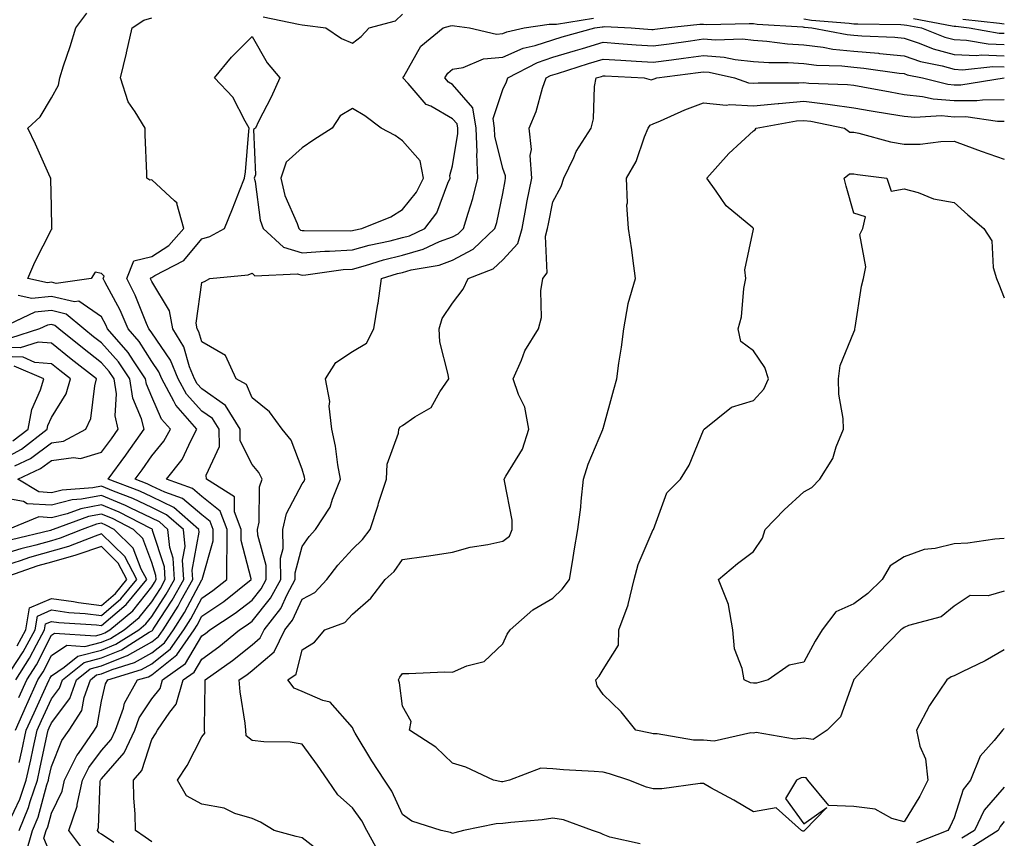
# Model space of a CAD drawing. Units: inches. Extents: x 1042403 to 1043728, y 7205498 to 7208138.
# Drawn here: x 1043522 to 1043718, y 7206320 to 7206484 of the extents above; entities that cross this region are included whole.
import ezdxf

# ---------------------------------------------------------------- set-up
doc = ezdxf.new("R2010")
doc.units = ezdxf.units.IN
doc.header["$MEASUREMENT"] = 0
doc.layers.add('Contour_10427205', color=7, linetype='Continuous', true_color=0x988bd7)

msp = doc.modelspace()

# ---------------------------------------------------------------- linework, layer by layer
at = {"layer": 'Contour_10427205'}
for points in [[(1043528.05, 7206316.72, 2934), (1043526.55, 7206320.42, 2934), (1043527, 7206321.92, 2934), (1043527.31, 7206322.66, 2934), (1043528.05, 7206325.4, 2934), (1043530.2, 7206329.77, 2934), (1043530.67, 7206331.92, 2934), (1043533.11, 7206336.86, 2934), (1043533.42, 7206337.29, 2934), (1043536.62, 7206341.92, 2934), (1043537.19, 7206342.78, 2934), (1043538.05, 7206347.7, 2934), (1043538.83, 7206351.14, 2934), (1043539.28, 7206351.92, 2934), (1043545.98, 7206353.99, 2934), (1043548.05, 7206355.14, 2934), (1043551.82, 7206358.15, 2934), (1043554.46, 7206361.92, 2934), (1043555.84, 7206364.13, 2934), (1043558.05, 7206368.25, 2934), (1043560.24, 7206369.73, 2934), (1043563.01, 7206371.92, 2934), (1043563.09, 7206381.92, 2934), (1043561.7, 7206385.57, 2934), (1043558.05, 7206388.52, 2934), (1043556.19, 7206390.06, 2934), (1043550.98, 7206391.92, 2934), (1043554.09, 7206395.88, 2934), (1043555.88, 7206399.75, 2934), (1043557.07, 7206401.92, 2934), (1043552.84, 7206406.71, 2934), (1043552.48, 7206407.49, 2934), (1043550.06, 7206411.92, 2934), (1043549.48, 7206413.35, 2934), (1043548.05, 7206415.42, 2934), (1043545.55, 7206419.42, 2934), (1043543.36, 7206421.92, 2934), (1043541.74, 7206425.61, 2934), (1043538.67, 7206431.3, 2934), (1043538.36, 7206431.92, 2934), (1043538.58, 7206432.45, 2934), (1043538.05, 7206432.96, 2934), (1043536.76, 7206433.21, 2934), (1043536, 7206431.92, 2934), (1043528.99, 7206430.98, 2934), (1043528.05, 7206431.2, 2934), (1043527.25, 7206431.12, 2934), (1043523.34, 7206431.92, 2934), (1043524.75, 7206435.22, 2934), (1043528.05, 7206441.72, 2934), (1043528.19, 7206441.78, 2934), (1043528.15, 7206441.92, 2934), (1043528.13, 7206442, 2934), (1043528.05, 7206446.3, 2934), (1043527.91, 7206451.78, 2934), (1043527.91, 7206451.92, 2934), (1043527.8, 7206452.17, 2934), (1043524.89, 7206458.76, 2934), (1043523.32, 7206461.92, 2934), (1043525.8, 7206464.17, 2934), (1043528.05, 7206467.96, 2934), (1043529.48, 7206470.49, 2934), (1043529.73, 7206471.92, 2934), (1043530.49, 7206474.36, 2934), (1043531.76, 7206478.21, 2934), (1043532.89, 7206481.92, 2934), (1043535.14, 7206484.83, 2934)], [(1043534.34, 7206318.21, 2933), (1043531.51, 7206321.92, 2933), (1043533.19, 7206326.78, 2933), (1043533.21, 7206327.08, 2933), (1043534.26, 7206331.92, 2933), (1043535.51, 7206334.46, 2933), (1043538.05, 7206337.86, 2933), (1043539.94, 7206340.03, 2933), (1043540.82, 7206341.92, 2933), (1043542.41, 7206346.28, 2933), (1043542.64, 7206347.33, 2933), (1043545.24, 7206351.92, 2933), (1043547.39, 7206352.58, 2933), (1043548.05, 7206352.96, 2933), (1043553.05, 7206356.92, 2933), (1043556.53, 7206361.92, 2933), (1043557.11, 7206362.86, 2933), (1043558.05, 7206364.62, 2933), (1043562.41, 7206367.56, 2933), (1043567.91, 7206371.92, 2933), (1043567.91, 7206372.06, 2933), (1043565.86, 7206379.73, 2933), (1043565.88, 7206381.92, 2933), (1043564.55, 7206385.42, 2933), (1043564.57, 7206388.44, 2933), (1043558.95, 7206391.92, 2933), (1043558.91, 7206392.78, 2933), (1043561.53, 7206398.44, 2933), (1043561.47, 7206401.92, 2933), (1043560.16, 7206404.03, 2933), (1043558.05, 7206405.53, 2933), (1043555, 7206408.87, 2933), (1043553.32, 7206411.92, 2933), (1043551.8, 7206415.67, 2933), (1043548.05, 7206421.12, 2933), (1043547.74, 7206421.61, 2933), (1043547.46, 7206421.92, 2933), (1043547.01, 7206422.96, 2933), (1043544.75, 7206428.62, 2933), (1043543.07, 7206431.92, 2933), (1043544.51, 7206435.46, 2933), (1043548.05, 7206436.37, 2933), (1043551.45, 7206438.52, 2933), (1043554.42, 7206441.92, 2933), (1043553.07, 7206446.9, 2933), (1043553.09, 7206446.96, 2933), (1043552.56, 7206447.41, 2933), (1043548.05, 7206451.63, 2933), (1043547.7, 7206451.57, 2933), (1043547.09, 7206451.92, 2933), (1043547.09, 7206452.88, 2933), (1043546.72, 7206460.59, 2933), (1043546.72, 7206461.92, 2933), (1043544.77, 7206465.2, 2933), (1043543.32, 7206467.19, 2933), (1043541.82, 7206471.92, 2933), (1043543.03, 7206476.9, 2933), (1043543.05, 7206476.92, 2933), (1043544.16, 7206481.92, 2933), (1043546.49, 7206483.48, 2933), (1043548.05, 7206483.93, 2933)], [(1043540.47, 7206319.5, 2932), (1043538.05, 7206321.16, 2932), (1043537.58, 7206321.45, 2932), (1043537.21, 7206321.92, 2932), (1043537.42, 7206322.55, 2932), (1043537.8, 7206331.67, 2932), (1043537.85, 7206331.92, 2932), (1043537.91, 7206332.06, 2932), (1043538.05, 7206332.23, 2932), (1043542.56, 7206337.41, 2932), (1043544.67, 7206341.92, 2932), (1043545.57, 7206344.4, 2932), (1043548.05, 7206348.17, 2932), (1043549.73, 7206350.24, 2932), (1043550.22, 7206351.92, 2932), (1043554.77, 7206355.2, 2932), (1043558.05, 7206360.71, 2932), (1043558.75, 7206361.22, 2932), (1043559.61, 7206361.92, 2932), (1043564.71, 7206365.26, 2932), (1043568.05, 7206367.86, 2932), (1043569.87, 7206370.1, 2932), (1043570.88, 7206371.92, 2932), (1043570.86, 7206374.73, 2932), (1043569.18, 7206380.79, 2932), (1043569.16, 7206381.92, 2932), (1043569.48, 7206383.35, 2932), (1043569.53, 7206390.44, 2932), (1043570.08, 7206391.92, 2932), (1043569.42, 7206393.29, 2932), (1043568.05, 7206394.87, 2932), (1043565.71, 7206399.58, 2932), (1043565.67, 7206401.92, 2932), (1043562.76, 7206406.63, 2932), (1043558.05, 7206409.97, 2932), (1043557.11, 7206410.98, 2932), (1043556.6, 7206411.92, 2932), (1043555.61, 7206414.36, 2932), (1043554.44, 7206418.31, 2932), (1043552.23, 7206421.92, 2932), (1043551.62, 7206425.49, 2932), (1043548.05, 7206431.33, 2932), (1043547.87, 7206431.74, 2932), (1043547.8, 7206431.92, 2932), (1043547.87, 7206432.1, 2932), (1043548.05, 7206432.15, 2932), (1043548.67, 7206432.55, 2932), (1043554.46, 7206435.51, 2932), (1043558.05, 7206439.89, 2932), (1043559.65, 7206440.32, 2932), (1043562.54, 7206441.92, 2932), (1043564.16, 7206445.81, 2932), (1043565.57, 7206449.44, 2932), (1043566.57, 7206451.92, 2932), (1043566.74, 7206453.23, 2932), (1043567.42, 7206461.3, 2932), (1043567.5, 7206461.92, 2932), (1043566.68, 7206463.29, 2932), (1043564.2, 7206468.07, 2932), (1043560.59, 7206471.92, 2932), (1043563.93, 7206476.04, 2932), (1043568.05, 7206480.16, 2932), (1043571.08, 7206474.95, 2932), (1043573.62, 7206471.92, 2932), (1043571.84, 7206468.13, 2932), (1043569.36, 7206463.23, 2932), (1043568.71, 7206461.92, 2932), (1043568.34, 7206461.63, 2932), (1043568.73, 7206452.6, 2932), (1043568.5, 7206451.92, 2932), (1043568.66, 7206451.31, 2932), (1043569.69, 7206443.56, 2932), (1043570.24, 7206441.92, 2932), (1043574.3, 7206438.17, 2932), (1043578.05, 7206437.06, 2932), (1043582.58, 7206437.39, 2932), (1043583.5, 7206437.37, 2932), (1043588.05, 7206437.66, 2932), (1043591.39, 7206438.58, 2932), (1043595.61, 7206439.48, 2932), (1043598.05, 7206440.1, 2932), (1043599.48, 7206440.49, 2932), (1043602.52, 7206441.92, 2932), (1043604.92, 7206445.05, 2932), (1043607.11, 7206450.98, 2932), (1043607.56, 7206451.92, 2932), (1043607.46, 7206452.51, 2932), (1043608.05, 7206454.4, 2932), (1043609.1, 7206460.87, 2932), (1043609.07, 7206461.92, 2932), (1043608.93, 7206462.8, 2932), (1043608.05, 7206463.8, 2932), (1043603.69, 7206466.28, 2932), (1043602.8, 7206466.67, 2932), (1043599.18, 7206470.79, 2932), (1043598.15, 7206471.92, 2932), (1043598.34, 7206472.21, 2932), (1043601.72, 7206478.25, 2932), (1043606.17, 7206481.92, 2932), (1043607.62, 7206482.35, 2932), (1043608.05, 7206482.41, 2932), (1043608.44, 7206482.31, 2932), (1043611.41, 7206481.92, 2932), (1043616.82, 7206480.69, 2932), (1043618.05, 7206480.79, 2932), (1043618.83, 7206481.14, 2932), (1043622.33, 7206481.92, 2932), (1043627.31, 7206482.66, 2932), (1043628.05, 7206482.62, 2932), (1043628.79, 7206482.66, 2932), (1043636.14, 7206483.83, 2932)], [(1043570.26, 7206484.13, 2933), (1043577.29, 7206482.68, 2933), (1043578.05, 7206482.55, 2933), (1043578.6, 7206482.47, 2933), (1043582.76, 7206481.92, 2933), (1043585.9, 7206479.77, 2933), (1043588.05, 7206478.83, 2933), (1043589.81, 7206480.16, 2933), (1043591.43, 7206481.92, 2933), (1043596.64, 7206483.33, 2933), (1043598.05, 7206484.67, 2933)], [(1043678.05, 7206483.7, 2932), (1043679.61, 7206483.48, 2932), (1043687.13, 7206482.84, 2932), (1043688.05, 7206482.72, 2932), (1043688.83, 7206482.7, 2932), (1043697.41, 7206482.56, 2932), (1043698.05, 7206482.55, 2932), (1043698.6, 7206482.47, 2932), (1043701.55, 7206481.92, 2932), (1043706.21, 7206480.08, 2932), (1043708.05, 7206479.58, 2932), (1043710.49, 7206479.48, 2932), (1043714.83, 7206478.7, 2932), (1043718.05, 7206478.6, 2932)], [(1043699.92, 7206483.8, 2933), (1043707.64, 7206482.33, 2933), (1043708.05, 7206482.27, 2933), (1043708.36, 7206482.23, 2933), (1043711.06, 7206481.92, 2933), (1043717, 7206480.87, 2933), (1043718.05, 7206480.83, 2933)], [(1043709.81, 7206483.68, 2934), (1043717.11, 7206482.86, 2934), (1043718.05, 7206482.72, 2934)], [(1043548.05, 7206319.65, 2931), (1043546.74, 7206320.61, 2931), (1043544.81, 7206321.92, 2931), (1043544.75, 7206325.22, 2931), (1043544.48, 7206328.35, 2931), (1043544.44, 7206331.92, 2931), (1043546.06, 7206333.91, 2931), (1043548.05, 7206340.06, 2931), (1043548.79, 7206341.18, 2931), (1043549.2, 7206341.92, 2931), (1043551.66, 7206345.53, 2931), (1043552.89, 7206347.08, 2931), (1043554.32, 7206351.92, 2931), (1043556.49, 7206353.48, 2931), (1043558.05, 7206356.1, 2931), (1043561.43, 7206358.54, 2931), (1043565.57, 7206361.92, 2931), (1043567.07, 7206362.9, 2931), (1043568.05, 7206363.68, 2931), (1043571.76, 7206368.21, 2931), (1043573.77, 7206371.92, 2931), (1043573.75, 7206376.22, 2931), (1043574.24, 7206378.11, 2931), (1043574.2, 7206381.92, 2931), (1043574.89, 7206385.08, 2931), (1043578.05, 7206391.04, 2931), (1043578.42, 7206391.55, 2931), (1043578.58, 7206391.92, 2931), (1043578.48, 7206392.35, 2931), (1043578.05, 7206393.95, 2931), (1043575.84, 7206399.71, 2931), (1043574.07, 7206401.92, 2931), (1043571.51, 7206405.38, 2931), (1043568.05, 7206408.17, 2931), (1043566.92, 7206410.79, 2931), (1043564.87, 7206411.92, 2931), (1043562.74, 7206416.61, 2931), (1043558.05, 7206419.34, 2931), (1043557.46, 7206421.33, 2931), (1043557.11, 7206421.92, 2931), (1043556.92, 7206423.05, 2931), (1043558.05, 7206431.16, 2931), (1043558.6, 7206431.37, 2931), (1043559.65, 7206431.92, 2931), (1043567.29, 7206432.68, 2931), (1043568.05, 7206432.99, 2931), (1043568.64, 7206432.51, 2931), (1043577.07, 7206432.9, 2931), (1043578.05, 7206432.6, 2931), (1043578.79, 7206432.66, 2931), (1043586.25, 7206433.72, 2931), (1043588.05, 7206433.81, 2931), (1043590.69, 7206434.56, 2931), (1043594.28, 7206435.69, 2931), (1043598.05, 7206436.63, 2931), (1043602.19, 7206437.78, 2931), (1043605.43, 7206439.3, 2931), (1043608.05, 7206440.28, 2931), (1043609.12, 7206440.85, 2931), (1043610.24, 7206441.92, 2931), (1043611.12, 7206444.99, 2931), (1043612.07, 7206447.9, 2931), (1043613.09, 7206451.92, 2931), (1043612.85, 7206456.72, 2931), (1043612.91, 7206457.06, 2931), (1043612.74, 7206461.92, 2931), (1043612.07, 7206465.94, 2931), (1043608.05, 7206470.61, 2931), (1043607.23, 7206471.1, 2931), (1043606.47, 7206471.92, 2931), (1043607.09, 7206472.88, 2931), (1043608.05, 7206473.7, 2931), (1043610.14, 7206474.01, 2931), (1043614.22, 7206475.75, 2931), (1043618.05, 7206476.04, 2931), (1043622.13, 7206477.84, 2931), (1043624.51, 7206478.38, 2931), (1043628.05, 7206479.54, 2931), (1043629.87, 7206480.1, 2931), (1043636.41, 7206481.92, 2931), (1043637.84, 7206482.13, 2931), (1043638.05, 7206482.15, 2931), (1043638.32, 7206482.19, 2931), (1043643.62, 7206481.92, 2931), (1043647.74, 7206481.61, 2931), (1043648.05, 7206481.57, 2931), (1043648.34, 7206481.63, 2931), (1043650.49, 7206481.92, 2931), (1043657.35, 7206482.62, 2931), (1043658.05, 7206482.62, 2931), (1043658.73, 7206482.6, 2931), (1043667.19, 7206482.78, 2931), (1043668.05, 7206482.76, 2931), (1043668.77, 7206482.64, 2931), (1043677.87, 7206482.1, 2931), (1043678.05, 7206482.08, 2931), (1043678.19, 7206482.06, 2931), (1043679.69, 7206481.92, 2931), (1043686.72, 7206480.59, 2931), (1043688.05, 7206480.44, 2931), (1043689.67, 7206480.3, 2931), (1043696.19, 7206480.06, 2931), (1043698.05, 7206479.89, 2931), (1043701.1, 7206478.87, 2931), (1043703.89, 7206477.76, 2931), (1043708.05, 7206476.61, 2931), (1043712.56, 7206476.43, 2931), (1043713.44, 7206476.53, 2931), (1043718.05, 7206476.37, 2931)], [(1043582.85, 7206316.72, 2930), (1043578.05, 7206320.46, 2930), (1043576.88, 7206320.75, 2930), (1043572.48, 7206321.92, 2930), (1043569.71, 7206323.58, 2930), (1043568.05, 7206324.28, 2930), (1043564.65, 7206325.32, 2930), (1043562.5, 7206326.37, 2930), (1043558.05, 7206327.17, 2930), (1043554.98, 7206328.85, 2930), (1043553.21, 7206331.92, 2930), (1043555.1, 7206334.87, 2930), (1043558.05, 7206340.57, 2930), (1043558.67, 7206341.3, 2930), (1043558.6, 7206341.92, 2930), (1043558.56, 7206342.43, 2930), (1043558.73, 7206351.24, 2930), (1043558.69, 7206351.92, 2930), (1043564.16, 7206355.81, 2930), (1043568.05, 7206358.95, 2930), (1043569.67, 7206360.3, 2930), (1043570.45, 7206361.92, 2930), (1043573.77, 7206366.2, 2930), (1043575.06, 7206368.93, 2930), (1043576.68, 7206371.92, 2930), (1043576.68, 7206373.29, 2930), (1043578.05, 7206378.54, 2930), (1043579.46, 7206380.51, 2930), (1043580.73, 7206381.92, 2930), (1043583.62, 7206386.35, 2930), (1043584.07, 7206387.94, 2930), (1043585.71, 7206391.92, 2930), (1043585.16, 7206394.81, 2930), (1043584.69, 7206398.56, 2930), (1043583.95, 7206401.92, 2930), (1043583.44, 7206406.53, 2930), (1043583.54, 7206407.41, 2930), (1043582.7, 7206411.92, 2930), (1043584.79, 7206415.18, 2930), (1043588.05, 7206417.37, 2930), (1043590.88, 7206419.09, 2930), (1043592.35, 7206421.92, 2930), (1043593.15, 7206426.82, 2930), (1043593.17, 7206427.04, 2930), (1043593.87, 7206431.92, 2930), (1043597.05, 7206432.92, 2930), (1043598.05, 7206433.17, 2930), (1043599.79, 7206433.66, 2930), (1043605.35, 7206434.62, 2930), (1043608.05, 7206435.63, 2930), (1043612.17, 7206437.8, 2930), (1043616.49, 7206441.92, 2930), (1043616.84, 7206443.13, 2930), (1043618.05, 7206448.91, 2930), (1043618.52, 7206451.45, 2930), (1043618.62, 7206451.92, 2930), (1043618.58, 7206452.45, 2930), (1043618.05, 7206453.87, 2930), (1043616.47, 7206460.34, 2930), (1043616.41, 7206461.92, 2930), (1043616.1, 7206463.87, 2930), (1043618.05, 7206469.62, 2930), (1043618.81, 7206471.16, 2930), (1043619.07, 7206471.92, 2930), (1043624.94, 7206475.03, 2930), (1043628.05, 7206476.04, 2930), (1043632.54, 7206477.43, 2930), (1043633.95, 7206477.82, 2930), (1043638.05, 7206479.03, 2930), (1043641.16, 7206478.81, 2930), (1043644.67, 7206478.54, 2930), (1043648.05, 7206478.33, 2930), (1043651.21, 7206478.76, 2930), (1043655.49, 7206479.36, 2930), (1043658.05, 7206479.71, 2930), (1043660.45, 7206479.52, 2930), (1043665.84, 7206479.71, 2930), (1043668.05, 7206479.48, 2930), (1043670.69, 7206479.28, 2930), (1043674.85, 7206478.72, 2930), (1043678.05, 7206478.52, 2930), (1043681.92, 7206478.05, 2930), (1043683.83, 7206477.7, 2930), (1043688.05, 7206477.25, 2930), (1043692.97, 7206476.84, 2930), (1043693.17, 7206476.8, 2930), (1043698.05, 7206476.33, 2930), (1043701.37, 7206475.24, 2930), (1043705.65, 7206474.32, 2930), (1043708.05, 7206473.66, 2930), (1043709.71, 7206473.58, 2930), (1043715.75, 7206474.22, 2930), (1043718.05, 7206474.15, 2930)], [(1043593.48, 7206317.35, 2929), (1043590.96, 7206321.92, 2929), (1043589.96, 7206323.83, 2929), (1043588.05, 7206326.47, 2929), (1043585.16, 7206329.03, 2929), (1043583.17, 7206331.92, 2929), (1043581.08, 7206334.95, 2929), (1043578.05, 7206339.15, 2929), (1043575.63, 7206339.5, 2929), (1043570.37, 7206339.6, 2929), (1043568.05, 7206339.87, 2929), (1043566.9, 7206340.77, 2929), (1043566.8, 7206341.92, 2929), (1043566.68, 7206343.29, 2929), (1043565.67, 7206349.54, 2929), (1043565.49, 7206351.92, 2929), (1043567, 7206352.97, 2929), (1043568.05, 7206353.83, 2929), (1043572.44, 7206357.53, 2929), (1043574.59, 7206361.92, 2929), (1043576.12, 7206363.85, 2929), (1043578.05, 7206368.03, 2929), (1043580.59, 7206369.38, 2929), (1043582.99, 7206371.92, 2929), (1043585.14, 7206374.83, 2929), (1043588.05, 7206378.01, 2929), (1043590.06, 7206379.91, 2929), (1043591.59, 7206381.92, 2929), (1043593.17, 7206386.8, 2929), (1043593.28, 7206387.15, 2929), (1043594.85, 7206391.92, 2929), (1043595.02, 7206394.95, 2929), (1043597.25, 7206401.12, 2929), (1043597.33, 7206401.92, 2929), (1043597.6, 7206402.37, 2929), (1043598.05, 7206402.66, 2929), (1043600.51, 7206404.38, 2929), (1043603.75, 7206406.22, 2929), (1043605.49, 7206409.36, 2929), (1043607.27, 7206411.92, 2929), (1043607.17, 7206412.8, 2929), (1043605.49, 7206419.36, 2929), (1043605.34, 7206421.92, 2929), (1043605.98, 7206423.99, 2929), (1043608.05, 7206427.04, 2929), (1043610.12, 7206429.85, 2929), (1043611.16, 7206431.92, 2929), (1043616.12, 7206433.85, 2929), (1043618.05, 7206435.67, 2929), (1043621.02, 7206438.95, 2929), (1043621.88, 7206441.92, 2929), (1043622.78, 7206446.65, 2929), (1043622.87, 7206447.1, 2929), (1043623.81, 7206451.92, 2929), (1043623.52, 7206456.45, 2929), (1043623.77, 7206457.64, 2929), (1043623.28, 7206461.92, 2929), (1043624.71, 7206465.26, 2929), (1043626, 7206469.87, 2929), (1043626.7, 7206471.92, 2929), (1043627.58, 7206472.39, 2929), (1043628.05, 7206472.55, 2929), (1043628.95, 7206472.82, 2929), (1043635.14, 7206474.83, 2929), (1043638.05, 7206475.69, 2929), (1043641.59, 7206475.46, 2929), (1043644.67, 7206475.3, 2929), (1043648.05, 7206475.08, 2929), (1043651.7, 7206475.57, 2929), (1043654.09, 7206475.88, 2929), (1043658.05, 7206476.41, 2929), (1043662.21, 7206476.08, 2929), (1043664.36, 7206475.61, 2929), (1043668.05, 7206475.22, 2929), (1043671.12, 7206474.99, 2929), (1043674.98, 7206474.99, 2929), (1043678.05, 7206474.79, 2929), (1043680.61, 7206474.48, 2929), (1043685.65, 7206474.32, 2929), (1043688.05, 7206474.07, 2929), (1043690.02, 7206473.89, 2929), (1043697.09, 7206472.88, 2929), (1043698.05, 7206472.8, 2929), (1043698.69, 7206472.56, 2929), (1043701.76, 7206471.92, 2929), (1043706.82, 7206470.69, 2929), (1043708.05, 7206470.59, 2929), (1043709.38, 7206470.59, 2929), (1043717.99, 7206471.92, 2929), (1043718.05, 7206471.92, 2929)], [(1043645.41, 7206319.28, 2928), (1043639.38, 7206320.59, 2928), (1043638.05, 7206321.14, 2928), (1043637.52, 7206321.39, 2928), (1043635.92, 7206321.92, 2928), (1043630.16, 7206324.03, 2928), (1043628.05, 7206324.4, 2928), (1043625.92, 7206324.05, 2928), (1043619.65, 7206323.52, 2928), (1043618.05, 7206323.29, 2928), (1043616.7, 7206323.27, 2928), (1043610.24, 7206321.92, 2928), (1043608.5, 7206321.47, 2928), (1043608.05, 7206321.35, 2928), (1043607.62, 7206321.49, 2928), (1043605.78, 7206321.92, 2928), (1043599.89, 7206323.76, 2928), (1043598.05, 7206325.12, 2928), (1043595.9, 7206329.77, 2928), (1043594.44, 7206331.92, 2928), (1043591.94, 7206335.81, 2928), (1043588.64, 7206341.33, 2928), (1043588.28, 7206341.92, 2928), (1043588.23, 7206342.1, 2928), (1043588.05, 7206342.45, 2928), (1043583.62, 7206347.49, 2928), (1043582.17, 7206347.8, 2928), (1043578.05, 7206349.63, 2928), (1043576.43, 7206350.3, 2928), (1043575.22, 7206351.92, 2928), (1043576.86, 7206353.11, 2928), (1043578.05, 7206357.9, 2928), (1043580.51, 7206359.46, 2928), (1043582.54, 7206361.92, 2928), (1043586.57, 7206363.4, 2928), (1043588.05, 7206365.03, 2928), (1043591.74, 7206368.23, 2928), (1043594.57, 7206371.92, 2928), (1043596.39, 7206373.58, 2928), (1043598.05, 7206375.92, 2928), (1043602.74, 7206376.61, 2928), (1043603.28, 7206376.69, 2928), (1043608.05, 7206377.41, 2928), (1043611.55, 7206378.42, 2928), (1043615.06, 7206378.93, 2928), (1043618.05, 7206379.62, 2928), (1043619.36, 7206380.61, 2928), (1043619.94, 7206381.92, 2928), (1043619.89, 7206383.76, 2928), (1043618.36, 7206391.61, 2928), (1043618.34, 7206391.92, 2928), (1043618.66, 7206392.53, 2928), (1043622.01, 7206397.96, 2928), (1043623.26, 7206401.92, 2928), (1043622.44, 7206406.31, 2928), (1043621.16, 7206408.81, 2928), (1043620.14, 7206411.92, 2928), (1043621.8, 7206415.67, 2928), (1043622.44, 7206417.53, 2928), (1043625.18, 7206421.92, 2928), (1043625.78, 7206424.19, 2928), (1043625.61, 7206429.48, 2928), (1043626.02, 7206431.92, 2928), (1043626.92, 7206433.05, 2928), (1043626.55, 7206440.42, 2928), (1043626.98, 7206441.92, 2928), (1043627.15, 7206442.82, 2928), (1043628.05, 7206447.25, 2928), (1043629.67, 7206450.3, 2928), (1043630.2, 7206451.92, 2928), (1043632.19, 7206456.06, 2928), (1043632.7, 7206457.27, 2928), (1043635.65, 7206461.92, 2928), (1043636.16, 7206463.81, 2928), (1043636.35, 7206470.22, 2928), (1043636.66, 7206471.92, 2928), (1043637.72, 7206472.25, 2928), (1043638.05, 7206472.37, 2928), (1043638.46, 7206472.33, 2928), (1043646.25, 7206471.92, 2928), (1043647.66, 7206471.53, 2928), (1043648.05, 7206471.67, 2928), (1043648.23, 7206471.74, 2928), (1043648.77, 7206471.92, 2928), (1043656.98, 7206472.99, 2928), (1043658.05, 7206473.13, 2928), (1043659.18, 7206473.05, 2928), (1043664.24, 7206471.92, 2928), (1043667.07, 7206470.94, 2928), (1043668.05, 7206470.88, 2928), (1043668.99, 7206470.98, 2928), (1043677.09, 7206470.96, 2928), (1043678.05, 7206471.04, 2928), (1043679.05, 7206470.92, 2928), (1043686.76, 7206470.63, 2928), (1043688.05, 7206470.46, 2928), (1043689.83, 7206470.14, 2928), (1043695.26, 7206469.13, 2928), (1043698.05, 7206468.64, 2928), (1043701.72, 7206468.25, 2928), (1043703.87, 7206467.74, 2928), (1043708.05, 7206467.41, 2928), (1043712.54, 7206467.43, 2928), (1043713.73, 7206467.6, 2928), (1043718.05, 7206467.62, 2928)], [(1043718.05, 7206357.9, 2927), (1043714.26, 7206355.71, 2927), (1043709.67, 7206353.54, 2927), (1043708.05, 7206352.72, 2927), (1043707.44, 7206352.53, 2927), (1043706.57, 7206351.92, 2927), (1043703.54, 7206347.41, 2927), (1043703.13, 7206346.84, 2927), (1043700.57, 7206341.92, 2927), (1043701.21, 7206338.76, 2927), (1043702.35, 7206336.22, 2927), (1043702.82, 7206331.92, 2927), (1043701.21, 7206328.76, 2927), (1043698.05, 7206323.66, 2927), (1043695.63, 7206324.34, 2927), (1043692.31, 7206326.18, 2927), (1043688.05, 7206326.72, 2927), (1043683.05, 7206326.92, 2927), (1043678.89, 7206331.92, 2927), (1043678.52, 7206332.39, 2927), (1043678.05, 7206332.47, 2927), (1043677.56, 7206332.41, 2927), (1043676.6, 7206331.92, 2927), (1043674.42, 7206328.29, 2927), (1043678.05, 7206323.25, 2927), (1043682.64, 7206326.51, 2927), (1043678.21, 7206321.92, 2927), (1043678.05, 7206321.76, 2927), (1043677.89, 7206321.76, 2927), (1043677.62, 7206321.92, 2927), (1043672.56, 7206326.43, 2927), (1043668.05, 7206325.67, 2927), (1043664.1, 7206327.97, 2927), (1043659.53, 7206330.44, 2927), (1043658.05, 7206331.26, 2927), (1043657.41, 7206331.28, 2927), (1043649.77, 7206330.2, 2927), (1043648.05, 7206330.22, 2927), (1043646.68, 7206330.55, 2927), (1043643.17, 7206331.92, 2927), (1043639.34, 7206333.21, 2927), (1043638.05, 7206333.54, 2927), (1043636.27, 7206333.7, 2927), (1043630.14, 7206334.01, 2927), (1043628.05, 7206334.22, 2927), (1043625.61, 7206334.36, 2927), (1043619.38, 7206331.92, 2927), (1043618.3, 7206331.67, 2927), (1043618.05, 7206331.63, 2927), (1043617.76, 7206331.63, 2927), (1043616.23, 7206331.92, 2927), (1043610.67, 7206334.54, 2927), (1043608.05, 7206335.32, 2927), (1043604.69, 7206338.56, 2927), (1043599.44, 7206341.92, 2927), (1043599.75, 7206343.62, 2927), (1043598.05, 7206346.71, 2927), (1043597.48, 7206351.35, 2927), (1043597.25, 7206351.92, 2927), (1043597.5, 7206352.47, 2927), (1043598.05, 7206353.21, 2927), (1043599.32, 7206353.19, 2927), (1043606.45, 7206353.52, 2927), (1043608.05, 7206353.5, 2927), (1043610.9, 7206354.77, 2927), (1043614.34, 7206355.63, 2927), (1043618.05, 7206359.13, 2927), (1043618.91, 7206361.06, 2927), (1043619.5, 7206361.92, 2927), (1043624.07, 7206365.9, 2927), (1043628.05, 7206368.23, 2927), (1043629.92, 7206370.05, 2927), (1043631.33, 7206371.92, 2927), (1043632.01, 7206375.88, 2927), (1043632.27, 7206377.7, 2927), (1043633.03, 7206381.92, 2927), (1043633.58, 7206386.39, 2927), (1043633.67, 7206387.55, 2927), (1043634.16, 7206391.92, 2927), (1043635.06, 7206394.91, 2927), (1043637.99, 7206401.86, 2927), (1043638.01, 7206401.92, 2927), (1043638.01, 7206401.96, 2927), (1043638.05, 7206402.06, 2927), (1043640.16, 7206409.81, 2927), (1043640.76, 7206411.92, 2927), (1043641.19, 7206415.06, 2927), (1043641.7, 7206418.27, 2927), (1043642.19, 7206421.92, 2927), (1043643.03, 7206426.9, 2927), (1043643.03, 7206426.94, 2927), (1043644.53, 7206431.92, 2927), (1043643.95, 7206436.02, 2927), (1043643.77, 7206437.64, 2927), (1043643.13, 7206441.92, 2927), (1043642.76, 7206446.63, 2927), (1043642.91, 7206447.06, 2927), (1043642.74, 7206451.92, 2927), (1043644.67, 7206455.3, 2927), (1043646.29, 7206460.16, 2927), (1043647.03, 7206461.92, 2927), (1043647.42, 7206462.55, 2927), (1043648.05, 7206462.76, 2927), (1043649.5, 7206463.37, 2927), (1043654.38, 7206465.59, 2927), (1043658.05, 7206466.94, 2927), (1043662.62, 7206466.49, 2927), (1043663.34, 7206466.63, 2927), (1043668.05, 7206466.35, 2927), (1043672.97, 7206466.84, 2927), (1043673.11, 7206466.86, 2927), (1043678.05, 7206467.27, 2927), (1043682.85, 7206466.72, 2927), (1043683.36, 7206466.61, 2927), (1043688.05, 7206465.98, 2927), (1043691.51, 7206465.38, 2927), (1043695.18, 7206464.79, 2927), (1043698.05, 7206464.3, 2927), (1043700.22, 7206464.09, 2927), (1043705.55, 7206464.42, 2927), (1043708.05, 7206464.21, 2927), (1043710.35, 7206464.22, 2927), (1043716.66, 7206463.31, 2927), (1043718.05, 7206463.31, 2927)], [(1043718.05, 7206369.62, 2926), (1043714.83, 7206368.7, 2926), (1043711.23, 7206368.74, 2926), (1043708.05, 7206366.61, 2926), (1043705.43, 7206364.54, 2926), (1043698.93, 7206362.8, 2926), (1043698.05, 7206362.41, 2926), (1043697.8, 7206362.17, 2926), (1043697.42, 7206361.92, 2926), (1043692.8, 7206357.17, 2926), (1043688.05, 7206352, 2926), (1043688.03, 7206351.94, 2926), (1043688.01, 7206351.92, 2926), (1043687.95, 7206351.82, 2926), (1043685.39, 7206344.58, 2926), (1043682.74, 7206341.92, 2926), (1043679.94, 7206340.03, 2926), (1043678.05, 7206340.32, 2926), (1043676.23, 7206340.1, 2926), (1043668.54, 7206341.43, 2926), (1043668.05, 7206341.31, 2926), (1043667.5, 7206341.37, 2926), (1043660.22, 7206339.75, 2926), (1043658.05, 7206339.91, 2926), (1043656.08, 7206339.95, 2926), (1043648.81, 7206341.16, 2926), (1043648.05, 7206341.18, 2926), (1043647.48, 7206341.35, 2926), (1043644.59, 7206341.92, 2926), (1043641.68, 7206345.55, 2926), (1043638.05, 7206349.05, 2926), (1043636.86, 7206350.73, 2926), (1043636.62, 7206351.92, 2926), (1043637.27, 7206352.7, 2926), (1043638.05, 7206354.01, 2926), (1043641.14, 7206358.83, 2926), (1043641.21, 7206361.92, 2926), (1043643.07, 7206366.9, 2926), (1043643.07, 7206366.94, 2926), (1043644.26, 7206371.92, 2926), (1043645.04, 7206374.93, 2926), (1043648.05, 7206381.9, 2926), (1043648.05, 7206381.92, 2926), (1043648.07, 7206381.92, 2926), (1043648.07, 7206381.94, 2926), (1043650.75, 7206389.22, 2926), (1043653.5, 7206391.92, 2926), (1043655.2, 7206394.77, 2926), (1043658.05, 7206401.74, 2926), (1043658.13, 7206401.84, 2926), (1043658.19, 7206401.92, 2926), (1043663.67, 7206406.3, 2926), (1043668.05, 7206407.66, 2926), (1043670.08, 7206409.89, 2926), (1043671, 7206411.92, 2926), (1043670.32, 7206414.19, 2926), (1043668.05, 7206417.51, 2926), (1043665.53, 7206419.4, 2926), (1043664.98, 7206421.92, 2926), (1043665.67, 7206424.3, 2926), (1043666.08, 7206429.95, 2926), (1043666.49, 7206431.92, 2926), (1043666.31, 7206433.66, 2926), (1043668.05, 7206441.8, 2926), (1043668.07, 7206441.9, 2926), (1043668.07, 7206441.94, 2926), (1043668.05, 7206441.94, 2926), (1043667.89, 7206442.08, 2926), (1043662.56, 7206446.43, 2926), (1043660.61, 7206449.36, 2926), (1043658.73, 7206451.92, 2926), (1043663.09, 7206456.88, 2926), (1043668.05, 7206461.37, 2926), (1043668.38, 7206461.59, 2926), (1043668.58, 7206461.92, 2926), (1043676.6, 7206463.37, 2926), (1043678.05, 7206463.48, 2926), (1043679.46, 7206463.33, 2926), (1043686.17, 7206461.92, 2926), (1043687.23, 7206461.1, 2926), (1043688.05, 7206461.12, 2926), (1043689.07, 7206460.9, 2926), (1043695.34, 7206459.21, 2926), (1043698.05, 7206458.7, 2926), (1043701.25, 7206458.72, 2926), (1043705.41, 7206459.28, 2926), (1043708.05, 7206459.3, 2926), (1043712.15, 7206457.82, 2926), (1043713.46, 7206457.33, 2926), (1043718.05, 7206455.71, 2926)], [(1043718.05, 7206380.14, 2925), (1043716.14, 7206380.01, 2925), (1043710.75, 7206379.22, 2925), (1043708.05, 7206379.05, 2925), (1043704.26, 7206378.13, 2925), (1043702.05, 7206377.92, 2925), (1043698.05, 7206376.47, 2925), (1043695.32, 7206374.65, 2925), (1043693.71, 7206371.92, 2925), (1043690.84, 7206369.13, 2925), (1043688.05, 7206367.13, 2925), (1043684.44, 7206365.53, 2925), (1043681.72, 7206361.92, 2925), (1043680.32, 7206359.65, 2925), (1043678.05, 7206355.46, 2925), (1043675.12, 7206354.85, 2925), (1043670.98, 7206351.92, 2925), (1043668.66, 7206351.31, 2925), (1043668.05, 7206351.3, 2925), (1043667.46, 7206351.33, 2925), (1043666.16, 7206351.92, 2925), (1043665.78, 7206354.19, 2925), (1043664.26, 7206358.13, 2925), (1043663.89, 7206361.92, 2925), (1043663.07, 7206366.9, 2925), (1043663.07, 7206366.94, 2925), (1043661.06, 7206371.92, 2925), (1043664.83, 7206375.14, 2925), (1043668.05, 7206377.51, 2925), (1043669.81, 7206380.16, 2925), (1043670.37, 7206381.92, 2925), (1043674.14, 7206385.83, 2925), (1043678.05, 7206389.44, 2925), (1043679.67, 7206390.3, 2925), (1043681.29, 7206391.92, 2925), (1043683.87, 7206396.1, 2925), (1043684.53, 7206398.4, 2925), (1043685.98, 7206401.92, 2925), (1043685.92, 7206404.05, 2925), (1043685.04, 7206408.91, 2925), (1043684.98, 7206411.92, 2925), (1043685.35, 7206414.62, 2925), (1043688.05, 7206421.28, 2925), (1043688.25, 7206421.72, 2925), (1043688.26, 7206421.92, 2925), (1043688.32, 7206422.19, 2925), (1043689.55, 7206430.42, 2925), (1043689.98, 7206431.92, 2925), (1043690.43, 7206434.3, 2925), (1043689.24, 7206440.73, 2925), (1043689.87, 7206441.92, 2925), (1043690.39, 7206444.26, 2925), (1043688.05, 7206444.99, 2925), (1043686.49, 7206450.36, 2925), (1043686.14, 7206451.92, 2925), (1043687.15, 7206452.82, 2925), (1043688.05, 7206452.84, 2925), (1043688.81, 7206452.68, 2925), (1043694.63, 7206451.92, 2925), (1043695.51, 7206449.38, 2925), (1043698.05, 7206449.85, 2925), (1043700.86, 7206449.11, 2925), (1043703.95, 7206447.82, 2925), (1043708.05, 7206447.12, 2925), (1043710.8, 7206444.67, 2925), (1043713.95, 7206441.92, 2925), (1043715.59, 7206439.46, 2925), (1043715.82, 7206434.15, 2925), (1043716.51, 7206431.92, 2925), (1043716.94, 7206430.81, 2925), (1043718.05, 7206428.13, 2925)], [(1043522.87, 7206317.1, 2935), (1043524.3, 7206321.92, 2935), (1043525.39, 7206324.58, 2935), (1043527.15, 7206331.02, 2935), (1043527.46, 7206331.92, 2935), (1043527.56, 7206332.41, 2935), (1043528.05, 7206334.69, 2935), (1043530.14, 7206339.83, 2935), (1043531.57, 7206341.92, 2935), (1043534.12, 7206345.85, 2935), (1043534.59, 7206348.46, 2935), (1043535.82, 7206351.92, 2935), (1043537.05, 7206352.92, 2935), (1043538.05, 7206353.17, 2935), (1043540.14, 7206354.01, 2935), (1043544.59, 7206355.38, 2935), (1043548.05, 7206357.33, 2935), (1043550.61, 7206359.36, 2935), (1043552.39, 7206361.92, 2935), (1043554.59, 7206365.38, 2935), (1043558.05, 7206371.88, 2935), (1043558.07, 7206371.9, 2935), (1043558.11, 7206371.92, 2935), (1043558.11, 7206371.98, 2935), (1043560.28, 7206379.69, 2935), (1043560.3, 7206381.92, 2935), (1043559.67, 7206383.54, 2935), (1043558.05, 7206384.87, 2935), (1043554.2, 7206388.07, 2935), (1043550.63, 7206389.34, 2935), (1043548.05, 7206390.59, 2935), (1043547.15, 7206391.02, 2935), (1043544.73, 7206391.92, 2935), (1043546.14, 7206393.83, 2935), (1043548.05, 7206396.61, 2935), (1043550.45, 7206399.52, 2935), (1043551.76, 7206401.92, 2935), (1043550.02, 7206403.89, 2935), (1043548.05, 7206408.35, 2935), (1043547, 7206410.87, 2935), (1043546.84, 7206411.92, 2935), (1043544.4, 7206415.57, 2935), (1043543.36, 7206417.23, 2935), (1043539.24, 7206421.92, 2935), (1043538.87, 7206422.74, 2935), (1043538.05, 7206424.28, 2935), (1043533.54, 7206427.41, 2935), (1043532.68, 7206427.29, 2935), (1043528.05, 7206428.38, 2935), (1043524.12, 7206427.99, 2935), (1043521.43, 7206428.54, 2935)], [(1043521.6, 7206321.92, 2936), (1043523.48, 7206326.49, 2936), (1043523.81, 7206327.68, 2936), (1043525.24, 7206331.92, 2936), (1043525.75, 7206334.22, 2936), (1043527.21, 7206341.08, 2936), (1043527.39, 7206341.92, 2936), (1043527.6, 7206342.37, 2936), (1043528.05, 7206343.37, 2936), (1043531.72, 7206348.25, 2936), (1043533.03, 7206351.92, 2936), (1043535.8, 7206354.17, 2936), (1043538.05, 7206354.73, 2936), (1043542.8, 7206356.67, 2936), (1043543.19, 7206356.78, 2936), (1043548.05, 7206359.52, 2936), (1043549.38, 7206360.59, 2936), (1043550.32, 7206361.92, 2936), (1043553.32, 7206366.65, 2936), (1043553.95, 7206367.82, 2936), (1043556.25, 7206371.92, 2936), (1043556.14, 7206373.83, 2936), (1043557.5, 7206381.37, 2936), (1043557.44, 7206381.92, 2936), (1043552.44, 7206386.31, 2936), (1043548.05, 7206388.46, 2936), (1043545.71, 7206389.58, 2936), (1043539.36, 7206391.92, 2936), (1043542.89, 7206396.76, 2936), (1043543.03, 7206396.94, 2936), (1043546.51, 7206401.92, 2936), (1043546.02, 7206403.95, 2936), (1043544.26, 7206408.13, 2936), (1043543.71, 7206411.92, 2936), (1043541.45, 7206415.32, 2936), (1043538.05, 7206419.11, 2936), (1043536.47, 7206420.34, 2936), (1043534.51, 7206421.92, 2936), (1043531, 7206424.87, 2936), (1043528.05, 7206425.57, 2936), (1043524.73, 7206425.24, 2936), (1043518.32, 7206422.19, 2936)], [(1043519.51, 7206323.38, 2937), (1043521.78, 7206328.19, 2937), (1043523.03, 7206331.92, 2937), (1043523.95, 7206336.02, 2937), (1043524.42, 7206338.29, 2937), (1043525.22, 7206341.92, 2937), (1043526.1, 7206343.87, 2937), (1043528.05, 7206348.15, 2937), (1043529.67, 7206350.3, 2937), (1043530.26, 7206351.92, 2937), (1043534.55, 7206355.42, 2937), (1043538.05, 7206356.31, 2937), (1043542.03, 7206357.94, 2937), (1043547.56, 7206361.43, 2937), (1043548.05, 7206361.71, 2937), (1043548.17, 7206361.8, 2937), (1043548.25, 7206361.92, 2937), (1043548.6, 7206362.47, 2937), (1043552.13, 7206367.84, 2937), (1043554.42, 7206371.92, 2937), (1043554.18, 7206375.79, 2937), (1043554.69, 7206378.56, 2937), (1043554.36, 7206381.92, 2937), (1043551, 7206384.87, 2937), (1043548.05, 7206386.31, 2937), (1043544.26, 7206388.13, 2937), (1043540.43, 7206389.54, 2937), (1043538.05, 7206390.53, 2937), (1043536.33, 7206390.2, 2937), (1043530.18, 7206389.79, 2937), (1043528.05, 7206389.26, 2937), (1043525.55, 7206389.42, 2937), (1043521.33, 7206391.92, 2937), (1043525.9, 7206394.07, 2937), (1043528.05, 7206395.65, 2937), (1043532.42, 7206396.3, 2937), (1043533.87, 7206396.1, 2937), (1043538.05, 7206397.33, 2937), (1043540, 7206399.97, 2937), (1043541.35, 7206401.92, 2937), (1043540.73, 7206404.6, 2937), (1043541.02, 7206408.95, 2937), (1043540.59, 7206411.92, 2937), (1043539.57, 7206413.44, 2937), (1043538.05, 7206415.14, 2937), (1043534.24, 7206418.11, 2937), (1043529.53, 7206421.92, 2937), (1043528.73, 7206422.6, 2937), (1043528.05, 7206422.76, 2937), (1043527.29, 7206422.68, 2937), (1043525.67, 7206421.92, 2937), (1043519.91, 7206420.06, 2937)], [(1043520.75, 7206394.62, 2938), (1043523.87, 7206396.1, 2938), (1043528.05, 7206399.19, 2938), (1043530.45, 7206399.52, 2938), (1043534.91, 7206401.92, 2938), (1043535.94, 7206404.03, 2938), (1043536.68, 7206410.55, 2938), (1043537.07, 7206411.92, 2938), (1043532, 7206415.87, 2938), (1043528.05, 7206419.05, 2938), (1043525.41, 7206419.28, 2938), (1043521.84, 7206418.13, 2938), (1043518.05, 7206418.29, 2938)], [(1043518.05, 7206395.75, 2939), (1043522.05, 7206397.92, 2939), (1043527.21, 7206401.92, 2939), (1043527.35, 7206402.62, 2939), (1043528.05, 7206404.22, 2939), (1043531.02, 7206408.95, 2939), (1043531.88, 7206411.92, 2939), (1043529.73, 7206413.6, 2939), (1043528.05, 7206414.95, 2939), (1043524.73, 7206415.24, 2939), (1043522.39, 7206416.26, 2939), (1043518.05, 7206416.43, 2939)], [(1043520.37, 7206399.6, 2940), (1043523.38, 7206401.92, 2940), (1043524.12, 7206405.85, 2940), (1043525.86, 7206409.73, 2940), (1043526.51, 7206411.92, 2940), (1043520.61, 7206414.48, 2940)], [(1043521.6, 7206335.47, 2938), (1043522.15, 7206337.82, 2938), (1043523.03, 7206341.92, 2938), (1043524.59, 7206345.38, 2938), (1043527.19, 7206351.06, 2938), (1043527.58, 7206351.92, 2938), (1043527.76, 7206352.21, 2938), (1043528.05, 7206352.78, 2938), (1043530.59, 7206354.46, 2938), (1043533.3, 7206356.67, 2938), (1043538.05, 7206357.88, 2938), (1043540.92, 7206359.05, 2938), (1043545.45, 7206361.92, 2938), (1043546.88, 7206363.09, 2938), (1043548.05, 7206364.58, 2938), (1043550.96, 7206369.01, 2938), (1043552.6, 7206371.92, 2938), (1043552.35, 7206376.22, 2938), (1043551.64, 7206378.33, 2938), (1043551.29, 7206381.92, 2938), (1043549.57, 7206383.44, 2938), (1043548.05, 7206384.17, 2938), (1043543.73, 7206386.24, 2938), (1043542.84, 7206386.71, 2938), (1043538.05, 7206388.68, 2938), (1043534.07, 7206387.94, 2938), (1043532.17, 7206387.8, 2938), (1043528.05, 7206386.76, 2938), (1043523.19, 7206387.06, 2938), (1043522.48, 7206387.49, 2938), (1043518.05, 7206388.31, 2938)], [(1043520.86, 7206341.92, 2939), (1043523.09, 7206346.88, 2939), (1043523.15, 7206347.02, 2939), (1043525.37, 7206351.92, 2939), (1043526.41, 7206353.56, 2939), (1043528.05, 7206356.82, 2939), (1043531.12, 7206358.85, 2939), (1043534.73, 7206358.6, 2939), (1043538.05, 7206359.46, 2939), (1043539.81, 7206360.16, 2939), (1043542.56, 7206361.92, 2939), (1043545.57, 7206364.4, 2939), (1043548.05, 7206367.53, 2939), (1043549.79, 7206370.18, 2939), (1043550.76, 7206371.92, 2939), (1043550.61, 7206374.48, 2939), (1043548.23, 7206381.74, 2939), (1043548.21, 7206381.92, 2939), (1043548.13, 7206382, 2939), (1043548.05, 7206382.04, 2939), (1043547.84, 7206382.13, 2939), (1043541.53, 7206385.4, 2939), (1043538.05, 7206386.84, 2939), (1043533.91, 7206386.06, 2939), (1043531.19, 7206385.06, 2939), (1043528.05, 7206384.26, 2939), (1043525.55, 7206384.42, 2939), (1043519.44, 7206381.92, 2939)], [(1043521.57, 7206348.4, 2940), (1043523.17, 7206351.92, 2940), (1043525.06, 7206354.91, 2940), (1043528.05, 7206360.85, 2940), (1043528.69, 7206361.28, 2940), (1043536.86, 7206360.73, 2940), (1043538.05, 7206361.04, 2940), (1043538.67, 7206361.3, 2940), (1043539.67, 7206361.92, 2940), (1043544.26, 7206365.71, 2940), (1043548.05, 7206370.47, 2940), (1043548.62, 7206371.35, 2940), (1043548.95, 7206371.92, 2940), (1043548.89, 7206372.76, 2940), (1043548.05, 7206375.32, 2940), (1043546.25, 7206380.12, 2940), (1043544.42, 7206381.92, 2940), (1043540.22, 7206384.09, 2940), (1043538.05, 7206384.99, 2940), (1043535.47, 7206384.5, 2940), (1043528.42, 7206381.92, 2940), (1043528.15, 7206381.82, 2940), (1043528.05, 7206381.78, 2940), (1043527.87, 7206381.74, 2940), (1043520.12, 7206379.85, 2940)], [(1043520.98, 7206351.92, 2941), (1043523.71, 7206356.26, 2941), (1043525.08, 7206358.95, 2941), (1043526.68, 7206361.92, 2941), (1043526.88, 7206363.09, 2941), (1043528.05, 7206363.6, 2941), (1043529.51, 7206363.38, 2941), (1043537.05, 7206362.92, 2941), (1043538.05, 7206362.78, 2941), (1043542.97, 7206367, 2941), (1043547.05, 7206371.92, 2941), (1043545.94, 7206374.03, 2941), (1043544.36, 7206378.23, 2941), (1043540.59, 7206381.92, 2941), (1043538.91, 7206382.78, 2941), (1043538.05, 7206383.15, 2941), (1043537.01, 7206382.96, 2941), (1043534.2, 7206381.92, 2941), (1043529.81, 7206380.16, 2941), (1043528.05, 7206379.65, 2941), (1043524.91, 7206378.78, 2941), (1043521.92, 7206378.05, 2941), (1043518.05, 7206376.86, 2941)], [(1043520.02, 7206353.89, 2942), (1043522.44, 7206357.53, 2942), (1043524.81, 7206361.92, 2942), (1043525.3, 7206364.67, 2942), (1043528.05, 7206365.88, 2942), (1043531.53, 7206365.4, 2942), (1043534.79, 7206365.18, 2942), (1043538.05, 7206364.79, 2942), (1043541.9, 7206368.07, 2942), (1043545.08, 7206371.92, 2942), (1043542.66, 7206376.53, 2942), (1043538.05, 7206381.06, 2942), (1043536.74, 7206380.61, 2942), (1043531.47, 7206378.5, 2942), (1043523.66, 7206376.31, 2942), (1043521.8, 7206375.67, 2942), (1043518.05, 7206374.5, 2942)], [(1043521.23, 7206358.74, 2943), (1043522.93, 7206361.92, 2943), (1043523.69, 7206366.28, 2943), (1043528.05, 7206368.17, 2943), (1043532.42, 7206367.55, 2943), (1043533.48, 7206367.35, 2943), (1043538.05, 7206366.78, 2943), (1043540.82, 7206369.15, 2943), (1043543.11, 7206371.92, 2943), (1043541.37, 7206375.24, 2943), (1043538.05, 7206378.5, 2943), (1043533.13, 7206376.84, 2943), (1043532.91, 7206376.78, 2943), (1043528.05, 7206375.42, 2943), (1043525.32, 7206374.65, 2943), (1043518.38, 7206372.25, 2943)], [(1043718.05, 7206342.25, 2928), (1043717.87, 7206342.1, 2928), (1043717.72, 7206341.92, 2928), (1043716, 7206339.87, 2928), (1043713.21, 7206336.76, 2928), (1043711.33, 7206331.92, 2928), (1043709.85, 7206330.12, 2928), (1043708.05, 7206324.42, 2928), (1043707.25, 7206322.72, 2928), (1043706.76, 7206321.92, 2928), (1043700.53, 7206319.44, 2928)], [(1043718.05, 7206330.55, 2929), (1043714.01, 7206325.96, 2929), (1043712.13, 7206321.92, 2929), (1043709.61, 7206320.36, 2929)], [(1043718.05, 7206323.7, 2930), (1043717.23, 7206322.74, 2930), (1043716.84, 7206321.92, 2930), (1043711.41, 7206318.56, 2930)]]:
    msp.add_polyline3d(points, dxfattribs=at)
msp.add_polyline3d([(1043588.05, 7206441.49, 2933), (1043588.38, 7206441.59, 2933), (1043589.94, 7206441.92, 2933), (1043595.71, 7206444.26, 2933), (1043598.05, 7206445.71, 2933), (1043600.84, 7206449.13, 2933), (1043602.21, 7206451.92, 2933), (1043601.57, 7206455.44, 2933), (1043598.05, 7206459.42, 2933), (1043596.62, 7206460.49, 2933), (1043593.79, 7206461.92, 2933), (1043590.51, 7206464.38, 2933), (1043588.05, 7206465.87, 2933), (1043585.61, 7206464.36, 2933), (1043584.01, 7206461.92, 2933), (1043580.37, 7206459.6, 2933), (1043578.05, 7206458.03, 2933), (1043574.85, 7206455.12, 2933), (1043573.77, 7206451.92, 2933), (1043574.61, 7206448.48, 2933), (1043577.03, 7206442.94, 2933), (1043577.39, 7206441.92, 2933), (1043577.72, 7206441.59, 2933), (1043578.05, 7206441.51, 2933), (1043578.44, 7206441.53, 2933), (1043587.6, 7206441.47, 2933)], close=True, dxfattribs=at)

doc.saveas('drawing.dxf')
